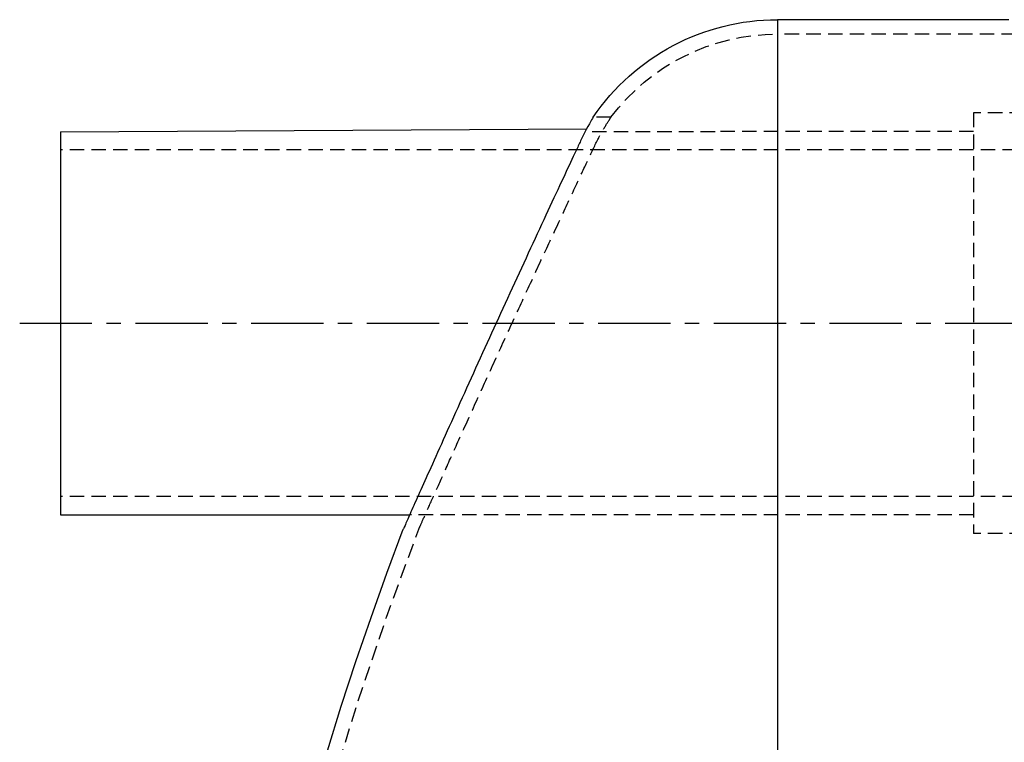
# Model space of a CAD drawing. Units: inches. Extents: x -189 to 1330, y 15 to 314.
# Drawn here: x 271 to 288, y 63 to 76 of the extents above; entities that cross this region are included whole.
import ezdxf

# ---------------------------------------------------------------- set-up
doc = ezdxf.new("R2010")
doc.units = ezdxf.units.IN
doc.header["$MEASUREMENT"] = 0
doc.linetypes.add('CENTER', pattern=[2, 1.25, -0.25, 0.25, -0.25])
doc.linetypes.add('HIDDEN', pattern=[0.375, 0.25, -0.125])
doc.layers.add('1-Center', color=1, linetype='CENTER')

msp = doc.modelspace()

# ---------------------------------------------------------------- linework, layer by layer
at = {"color": 0, "linetype": 'Continuous', "extrusion": (0, 1, -2.220446049250313e-16)}
for p, q in [((283.8799171258224, 75.80442079470389), (283.8799171258224, 45.55442079470394)), ((283.8799171258224, 75.80442079470393), (283.8799171258224, 15.30442079470393)), ((287.8799171258224, 75.80442079470393), (283.8799171258224, 75.80442079470393))]:
    msp.add_line(p, q, dxfattribs=at)
at = {"color": 252, "linetype": 'HIDDEN', "extrusion": (0, 1, -2.220446049250313e-16)}
for p, q in [((292.1299171258224, 75.55442079470393), (283.8799171258224, 75.55442079470393)), ((281.0017938223485, 74.11692079470393), (280.6946237719852, 74.11692079470393)), ((287.2705171258224, 74.19502079470394), (287.2705171258224, 66.91382079470392)), ((290.7705171258224, 74.19502079470394), (287.2705171258224, 74.19502079470394)), ((282.8024451439721, 73.86692079470393), (280.555902658833, 73.86692079470393)), ((287.2705171258224, 73.86767079470394), (282.8024451439721, 73.86767079470394)), ((288.7705171258224, 73.55442079470393), (271.4841707212054, 73.55442079470393)), ((288.7705171258224, 67.55442079470393), (271.4841707212054, 67.55442079470393)), ((282.8024451439722, 67.24192079470393), (277.5236097694363, 67.24192079470393)), ((287.2705171258224, 67.24117079470393), (282.8024451439721, 67.24117079470393)), ((290.7705171258224, 66.91382079470392), (287.2705171258224, 66.91382079470392))]:
    msp.add_line(p, q, dxfattribs=at)
for p, q in [((271.4841707212054, 73.86692079470393), (280.5810201179148, 73.91509933262304)), ((271.4841707212054, 67.24192079470393), (277.5236097694363, 67.24192079470393))]:
    msp.add_line(p, q)
at = {"extrusion": (0, 1, -2.220446049250313e-16)}
msp.add_line((271.4841707212054, 73.86692079470393), (271.4841707212054, 67.24192079470393), dxfattribs=at)
at = {"color": 0, "linetype": 'Continuous', "extrusion": (0, -2.220446049250313e-16, -1)}
for centre, radius, start, end in [((-283.8799171258225, 71.95442079470388), 3.850000000000055, 34.17263633969142, 90), ((-333.7196603033306, 45.55442079470395), 60.24999999999967, 332.0899317229693, 20.84304214888509)]:
    msp.add_arc(centre, radius, start, end, dxfattribs=at)
at = {"color": 252, "linetype": 'HIDDEN', "extrusion": (0, -2.220446049250313e-16, -1)}
for centre, radius, start, end in [((-283.8799171258224, 71.95442079470402), 3.59999999999992, 36.91964977244161, 90), ((-333.7196603033304, 45.55442079470392), 59.99999999999954, 332.0899317229693, 20.93396086773643)]:
    msp.add_arc(centre, radius, start, end, dxfattribs=at)
at = {"color": 0, "linetype": 'Continuous'}
for points, knots in [([(280.6946237719852, 74.11692079470393), (280.6944925023341, 74.11698874166052), (280.6900048198227, 74.10919866627134), (280.6509760383401, 74.04265319480045), (280.5727296473279, 73.91009838219763), (280.4777360755847, 73.70779276024263)], [-1.744103386769227, -1.744103386769227, -1.744103386769227, -1.744103386769227, -1.3351458098061, -1.3351458098061, 0, 0, 0, 0]), ([(280.4777360755847, 73.70779276024263), (280.452303101895, 73.65362874191959), (280.4246756178391, 73.59475215249587), (280.3370267256212, 73.40779907927859), (280.271640958687, 73.26812143629427), (280.1266667724304, 72.95778012371053), (280.0407822245929, 72.77357609383245), (279.85506203553, 72.37411619858952), (279.7552366779648, 72.15887624381958), (279.548397394799, 71.71154207401403), (279.4412494085909, 71.47915422213947), (279.227082383412, 71.01325104008211), (279.1200619816011, 70.77973199248227), (278.9145355436094, 70.33001902336275), (278.8084243019624, 70.09718908003511), (278.5971452143659, 69.6322324692781), (278.4919753766246, 69.40010310130464), (278.2899492692163, 68.95298942980425), (278.1929560531088, 68.73770634122312), (278.0133067698115, 68.3380475589732), (277.9306559553576, 68.15368970736125), (277.7914230713218, 67.84257548289213), (277.728806776491, 67.70239081035768), (277.617708698249, 67.45332490562039), (277.5692240419431, 67.34444343263935), (277.4909854511754, 67.16859576006779), (277.4611627105879, 67.10147934318242), (277.4219165037072, 67.01313123245824), (277.412501844126, 66.99192079470393), (277.412501844126, 66.99192079470393)], [-15.2420355260316, -15.2420355260316, -15.2420355260316, -15.2420355260316, -14.90411902146434, -14.90411902146434, -14.23601943943305, -14.23601943943305, -13.49284145204076, -13.49284145204076, -12.74966346464847, -12.74966346464847, -12.00648547725619, -12.00648547725619, -11.2633074898639, -11.2633074898639, -10.52312920118124, -10.52312920118124, -9.782950912498576, -9.782950912498576, -9.042772623815914, -9.042772623815914, -8.30259433513325, -8.30259433513325, -7.634859187582926, -7.634859187582926, -6.967124040032601, -6.967124040032601, -6.299388892482277, -6.299388892482277, -5.631653744931953, -5.631653744931953, -5.631653744931953, -5.631653744931953])]:
    msp.add_open_spline(points, degree=3, knots=knots, dxfattribs=at)
at = {"color": 252, "linetype": 'HIDDEN'}
for points, knots in [([(280.6986569230028, 73.57605668056853), (280.7578148937466, 73.70152127923976), (280.814866407153, 73.80730743252741), (280.9112637925571, 73.97529321687954), (280.9502471515625, 74.03705938908843), (280.9924782753033, 74.10293451348366), (281.0014773176033, 74.1171015709226), (281.0017938223485, 74.11692079470393)], [-4.038597206271905, -4.038597206271905, -4.038597206271905, -4.038597206271905, -3.308271477670645, -3.308271477670645, -2.57558357237297, -2.57558357237297, -2.021554568736121, -2.021554568736121, -2.021554568736121, -2.021554568736121]), ([(277.6800886262562, 66.99192079470393), (277.6800886262561, 66.99192079470393), (277.6895474445095, 67.01312950247026), (277.7289738817563, 67.10146112275004), (277.7589326470605, 67.16856275155268), (277.8375223463857, 67.3443567020971), (277.886222442821, 67.45319925748032), (277.997805832727, 67.70215361112488), (278.0606919723426, 67.84226550486697), (278.2005812846613, 68.15333823723927), (278.2836581199175, 68.33774893986288), (278.4642304180854, 68.73750506543976), (278.5617206092573, 68.95283260180484), (278.7647793110494, 69.40001994254938), (278.8704852548174, 69.63217807142476), (279.0828395800571, 70.09717456658484), (279.1894899654022, 70.33001562143266), (279.3960676219718, 70.77975248519378), (279.5036438766531, 71.01329567638152), (279.7189344990082, 71.47925667211855), (279.8266502389031, 71.7116781984182), (280.0345977698469, 72.15909010217375), (280.1349640468134, 72.37437356573416), (280.3217013601606, 72.77392663792088), (280.4080620292141, 72.95818033137226), (280.553777459924, 73.26846576893061), (280.6194720773312, 73.40806129547956), (280.6849629819774, 73.54701125097613), (280.6918635399683, 73.56164900117514), (280.6986569230028, 73.57605668056853)], [5.634176889276027, 5.634176889276027, 5.634176889276027, 5.634176889276027, 6.301882960761135, 6.301882960761135, 6.969589032246242, 6.969589032246242, 7.63729510373135, 7.63729510373135, 8.305001175216457, 8.305001175216457, 9.045839326050357, 9.045839326050357, 9.786677476884257, 9.786677476884257, 10.52751562771816, 10.52751562771816, 11.26835377855206, 11.26835377855206, 12.01225067929319, 12.01225067929319, 12.75614758003432, 12.75614758003432, 13.50004448077546, 13.50004448077546, 14.24394138151659, 14.24394138151659, 14.91201969250378, 14.91201969250378, 14.9920014963116, 14.9920014963116, 14.9920014963116, 14.9920014963116])]:
    msp.add_open_spline(points, degree=3, knots=knots, dxfattribs=at)
at = {"layer": '1-Center'}
msp.add_line((270.7798956197157, 70.55442079470393), (295.7705171258224, 70.55442079470393), dxfattribs=at)

doc.saveas('drawing.dxf')
